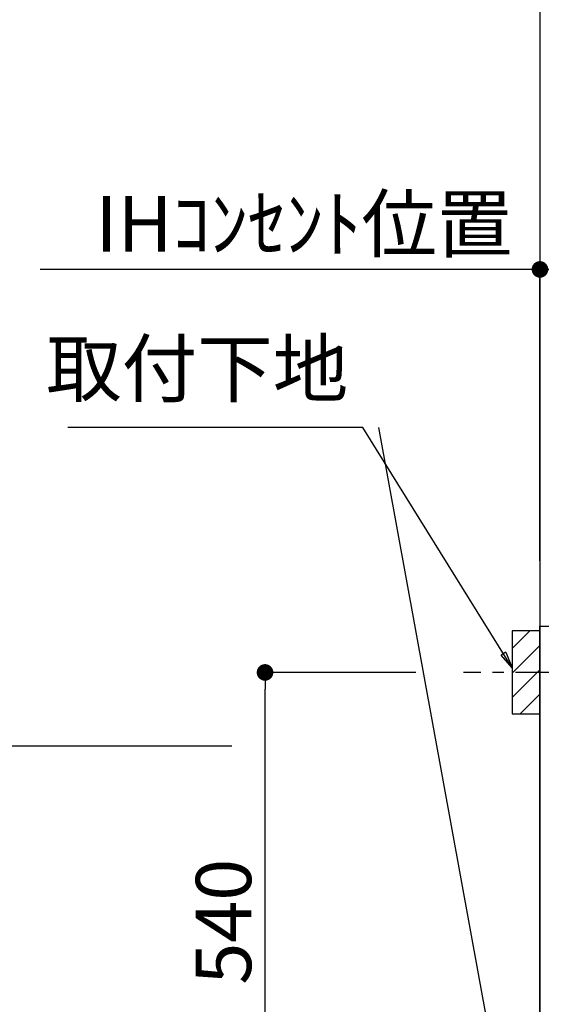
# Model space of a CAD drawing. Extents: x 0 to 26473, y -22053 to -13183.
# Drawn here: x 15024 to 15589, y -19462 to -18396 of the extents above; entities that cross this region are included whole.
import ezdxf

# ---------------------------------------------------------------- set-up
doc = ezdxf.new("R2010")
doc.units = 0
doc.header["$LTSCALE"] = 50
doc.header["$MEASUREMENT"] = 0
doc.linetypes.add('CENTER', pattern=[2, 1.25, -0.25, 0.25, -0.25])
doc.layers.get('0').update_dxf_attribs({"linetype": 'CONTINUOUS'})
doc.layers.get('DEFPOINTS').update_dxf_attribs({"color": 146, "linetype": 'CONTINUOUS'})
for name, color, linetype in [('111-壁仕上', 3, 'CONTINUOUS'), ('120-キャビネット（外）', 7, 'CONTINUOUS'), ('150-機器', 8, 'CONTINUOUS'), ('160-文字', 254, 'CONTINUOUS'), ('166-寸法B', 11, 'CONTINUOUS'), ('180-補助', 161, 'CONTINUOUS')]:
    doc.layers.add(name, color=color, linetype=linetype)
doc.styles.add('KH001', font='msgothic.ttc')
doc.dimstyles.new('KH1xx030', dxfattribs={"dimscale": 30, "dimtxt": 2, "dimasz": 0.6, "dimexe": 0.3, "dimexo": 1.2, "dimgap": 0.5, "dimtad": 3, "dimdec": 1, "dimdsep": 46, "dimlunit": 6, "dimtxsty": 'KH001', "dimblk": 'DOT', "dimcen": 1, "dimdle": 1, "dimclrd": 256, "dimclre": 256, "dimclrt": 256, "dimadec": 0, "dimazin": 0, "dimtfac": 1, "dimtdec": 1, "dimtix": 1, "dimtmove": 2, "dimatfit": 3, "dimldrblk": 'CLOSEDBLANK', "dimfxl": 1, "dimtolj": 1, "dimtzin": 0, "dimlwd": -1, "dimlwe": -1, "dimarcsym": 0})

# ---------------------------------------------------------------- blocks, each defined once
blk = doc.blocks.new('_ClosedBlank')
at = {"color": 0, "linetype": 'ByBlock', "lineweight": -2}
for p, q in [((-1, 0.167), (0, 0)), ((-1, 0.167), (-1, -0.167)), ((0, 0), (-1, -0.167))]:
    blk.add_line(p, q, dxfattribs=at)
blk = doc.blocks.new('_Dot')
at = {"color": 0, "linetype": 'ByBlock', "lineweight": -2}
blk.add_line((-0.5, 0), (-1, 0), dxfattribs=at)
at = {"color": 0, "linetype": 'ByBlock', "const_width": 0.5}
blk.add_lwpolyline([(-0.25, 0, 1), (0.25, 0, 1)], format="xyb", close=True, dxfattribs=at)
blk = doc.blocks.new('*D149')
at = {"layer": '166-寸法B', "transparency": 16777216}
for p, q in [((15587.7, -18976.5), (15587.7, -18657)), ((16266.7, -18936.5), (16266.7, -18657)), ((15605.7, -18666), (16248.7, -18666))]:
    blk.add_line(p, q, dxfattribs=at)
at = {"layer": 'DEFPOINTS', "color": 0, "transparency": 16777216}
for p in [(16266.7, -18666), (16266.7, -18972.5), (15587.7, -19012.5)]:
    blk.add_point(p, dxfattribs=at)
at = {"layer": '166-寸法B', "transparency": 16777216, "xscale": 18, "yscale": 18, "zscale": 18, "rotation": 180}
blk.add_blockref('_Dot', (15587.7, -18666), dxfattribs=at)
at = {"layer": '166-寸法B', "transparency": 16777216, "xscale": 18, "yscale": 18, "zscale": 18}
blk.add_blockref('_Dot', (16266.7, -18666), dxfattribs=at)
at = {"layer": '166-寸法B', "transparency": 16777216, "insert": (15927.2, -18621), "char_height": 60, "attachment_point": 5, "style": 'KH001'}
blk.add_mtext('\\A1;679', dxfattribs=at)
blk = doc.blocks.new('*D150')
at = {"layer": '166-寸法B', "transparency": 16777216}
for p, q in [((15587.7, -18981.5), (15587.7, -18657)), ((15617.7, -18666), (15046.3, -18666))]:
    blk.add_line(p, q, dxfattribs=at)
at = {"layer": 'DEFPOINTS', "color": 0, "transparency": 16777216}
for p in [(15076.3, -18666), (15587.7, -19017.5), (15076.3, -19098.4)]:
    blk.add_point(p, dxfattribs=at)
at = {"layer": '166-寸法B', "transparency": 16777216, "insert": (15332, -18616.6), "char_height": 60, "attachment_point": 5, "style": 'KH001'}
blk.add_mtext('\\A1;IHｺﾝｾﾝﾄ位置', dxfattribs=at)
blk = doc.blocks.new('_None')
blk = doc.blocks.new('*D152')
at = {"layer": '166-寸法B', "transparency": 16777216}
for p, q in [((15253.8, -19182.5), (14928.9, -19182.5)), ((14937.9, -19200.5), (14937.9, -19854.5)), ((15551.7, -19872.5), (14928.9, -19872.5))]:
    blk.add_line(p, q, dxfattribs=at)
at = {"layer": 'DEFPOINTS', "color": 0, "transparency": 16777216}
for p in [(15289.8, -19182.5), (14937.9, -19872.5), (15587.7, -19872.5)]:
    blk.add_point(p, dxfattribs=at)
at = {"layer": '166-寸法B', "transparency": 16777216, "xscale": 18, "yscale": 18, "zscale": 18}
for p, rotation in [((14937.9, -19182.5), 90), ((14937.9, -19872.5), 270)]:
    blk.add_blockref('_Dot', p, dxfattribs=dict(at, rotation=rotation))
at = {"layer": '166-寸法B', "transparency": 16777216, "insert": (14887.8, -19527.5), "char_height": 60, "attachment_point": 5, "rotation": 90, "style": 'KH001'}
blk.add_mtext('\\A1;690(740)', dxfattribs=at)
blk = doc.blocks.new('*D154')
at = {"layer": '166-寸法B', "transparency": 16777216}
for p, q in [((15453.2, -19102.5), (15280.8, -19102.5)), ((15289.8, -19624.5), (15289.8, -19120.5)), ((15508.3, -19642.5), (15280.8, -19642.5))]:
    blk.add_line(p, q, dxfattribs=at)
at = {"layer": 'DEFPOINTS', "color": 0, "transparency": 16777216}
for p in [(15289.8, -19102.5), (15489.2, -19102.5), (15544.3, -19642.5)]:
    blk.add_point(p, dxfattribs=at)
at = {"layer": '166-寸法B', "transparency": 16777216, "xscale": 18, "yscale": 18, "zscale": 18}
for p, rotation in [((15289.8, -19102.5), 90), ((15289.8, -19642.5), 270)]:
    blk.add_blockref('_Dot', p, dxfattribs=dict(at, rotation=rotation))
at = {"layer": '166-寸法B', "transparency": 16777216, "insert": (15244.8, -19372.5), "char_height": 60, "attachment_point": 5, "rotation": 90, "style": 'KH001'}
blk.add_mtext('\\A1;540', dxfattribs=at)
blk = doc.blocks.new('*D265')
at = {"layer": '166-寸法B', "transparency": 16777216}
for p, q in [((14949.2, -17682.5), (14790.1, -17682.5)), ((14799.1, -17700.5), (14799.1, -19854.5)), ((15551.7, -19872.5), (14790.1, -19872.5))]:
    blk.add_line(p, q, dxfattribs=at)
at = {"layer": 'DEFPOINTS', "color": 0, "transparency": 16777216}
for p in [(14985.2, -17682.5), (14799.1, -19872.5), (15587.7, -19872.5)]:
    blk.add_point(p, dxfattribs=at)
at = {"layer": '166-寸法B', "transparency": 16777216, "xscale": 18, "yscale": 18, "zscale": 18}
for p, rotation in [((14799.1, -17682.5), 90), ((14799.1, -19872.5), 270)]:
    blk.add_blockref('_Dot', p, dxfattribs=dict(at, rotation=rotation))
at = {"layer": '166-寸法B', "transparency": 16777216, "insert": (14754.1, -18777.5), "char_height": 60, "attachment_point": 5, "rotation": 90, "style": 'KH001'}
blk.add_mtext('\\A1;2190～2280', dxfattribs=at)
blk = doc.blocks.new('*D266')
at = {"layer": '166-寸法B', "transparency": 16777216}
for p, q in [((15482.4, -17999.5), (14655.1, -17999.5)), ((14664.1, -18017.5), (14664.1, -19854.5)), ((15593.6, -19872.5), (14655.1, -19872.5))]:
    blk.add_line(p, q, dxfattribs=at)
at = {"layer": 'DEFPOINTS', "color": 0, "transparency": 16777216}
for p in [(15518.4, -17999.5), (14664.1, -19872.5), (15629.6, -19872.5)]:
    blk.add_point(p, dxfattribs=at)
at = {"layer": '166-寸法B', "transparency": 16777216, "xscale": 18, "yscale": 18, "zscale": 18}
for p, rotation in [((14664.1, -17999.5), 90), ((14664.1, -19872.5), 270)]:
    blk.add_blockref('_Dot', p, dxfattribs=dict(at, rotation=rotation))
at = {"layer": '166-寸法B', "transparency": 16777216, "insert": (14615.2, -18936), "char_height": 60, "attachment_point": 5, "rotation": 90, "style": 'KH001'}
blk.add_mtext('\\A1;1,873', dxfattribs=at)

msp = doc.modelspace()

# ---------------------------------------------------------------- hatches: boundary and pattern name
at = {"layer": '180-補助'}
h = msp.add_hatch(dxfattribs=at)
h.set_pattern_fill('ANSI31', color=256, scale=150, style=0)
h.set_pattern_definition([(45, (-439182.851, -19244.747), (-13.25825215, 13.25825215), [])])
h.paths.add_polyline_path([(15557.68, -19147.51), (15587.68, -19147.51), (15587.68, -19057.51), (15557.68, -19057.51)])

# ---------------------------------------------------------------- linework, layer by layer
at = {"layer": '111-壁仕上', "ltscale": 2}
msp.add_line((15587.68, -17472.51), (15587.68, -19872.51), dxfattribs=at)
at = {"layer": '120-キャビネット（外）', "color": 6}
msp.add_lwpolyline([(15587.68, -19052.51), (15606.68, -19052.51), (15606.68, -19872.51), (15587.68, -19872.51)], close=True, dxfattribs=at)
at = {"layer": '150-機器', "color": 253, "linetype": 'Continuous'}
msp.add_lwpolyline([(15557.68, -19147.51), (15587.68, -19147.51), (15587.68, -19057.51), (15557.68, -19057.51)], close=True, dxfattribs=at)
at = {"layer": '180-補助', "linetype": 'CENTER'}
msp.add_line((15723.63, -19102.51), (15504.89, -19102.51), dxfattribs=at)

# ---------------------------------------------------------------- texts
at = {"layer": '160-文字', "insert": (15380.04, -18822.08), "char_height": 60, "attachment_point": 9, "style": 'KH001'}
msp.add_mtext('取付下地', dxfattribs=at)

# ---------------------------------------------------------------- dimensions: what is measured, and where the dimension line sits
at = {"layer": '166-寸法B'}
dim = msp.add_linear_dim(base=(14799.06, -19872.51), p1=(14985.22, -17682.51), p2=(15587.68, -19872.51), angle=90, text='2190～2280', dimstyle='KH1xx030', override={"dimpost": ''}, dxfattribs=at)
dim.commit()
dim.dimension.update_dxf_attribs({"geometry": '*D265', "text_midpoint": (14754.06, -18777.51)})
for base, p1, p2, override, picture, middle in [((14664.06, -19872.51), (15518.36, -17999.51), (15629.62, -19872.51), {"dimpost": ''}, '*D266', (14615.25, -18936.01)), ((15289.83, -19102.51), (15544.32, -19642.51), (15489.24, -19102.51), {"dimpost": ''}, '*D154', (15244.83, -19372.51)), ((14937.86, -19872.51), (15289.83, -19182.51), (15587.68, -19872.51), {"dimpost": '(740)'}, '*D152', (14887.84, -19527.51))]:
    dim = msp.add_linear_dim(base=base, p1=p1, p2=p2, angle=90, dimstyle='KH1xx030', override=override, dxfattribs=at)
    dim.commit()
    dim.dimension.update_dxf_attribs({"geometry": picture, "text_midpoint": middle})
dim = msp.add_linear_dim(base=(15076.33, -18666.03), p1=(15587.68, -19017.51), p2=(15076.33, -19098.39), text='IHｺﾝｾﾝﾄ位置', dimstyle='KH1xx030', override={"dimblk1": 'None', "dimblk2": 'None', "dimsah": 1, "dimse2": 1}, dxfattribs=at)
dim.commit()
dim.dimension.update_dxf_attribs({"geometry": '*D150', "text_midpoint": (15332, -18616.61)})
dim = msp.add_linear_dim(base=(16266.68, -18666.03), p1=(15587.68, -19012.51), p2=(16266.68, -18972.53), dimstyle='KH1xx030', dxfattribs=at)
dim.commit()
dim.dimension.update_dxf_attribs({"geometry": '*D149', "text_midpoint": (15927.18, -18621.03)})

# ---------------------------------------------------------------- leaders
at = {"layer": '160-文字', "annotation_type": 0, "has_hookline": 1, "hookline_direction": 1, "text_width": 304.02}
msp.add_leader([(15557.68, -19097.51), (15395.64, -18837.08), (15395.04, -18837.08)], dimstyle='KH1xx030', override={"dimgap": 0.5, "dimtad": 1}, dxfattribs=at)
at = {"layer": '160-文字'}
msp.add_leader([(15557.68, -19628.16), (15413.04, -18837.08)], dimstyle='KH1xx030', override={"dimgap": 0.5, "dimtad": 1}, dxfattribs=at)

doc.saveas('drawing.dxf')
